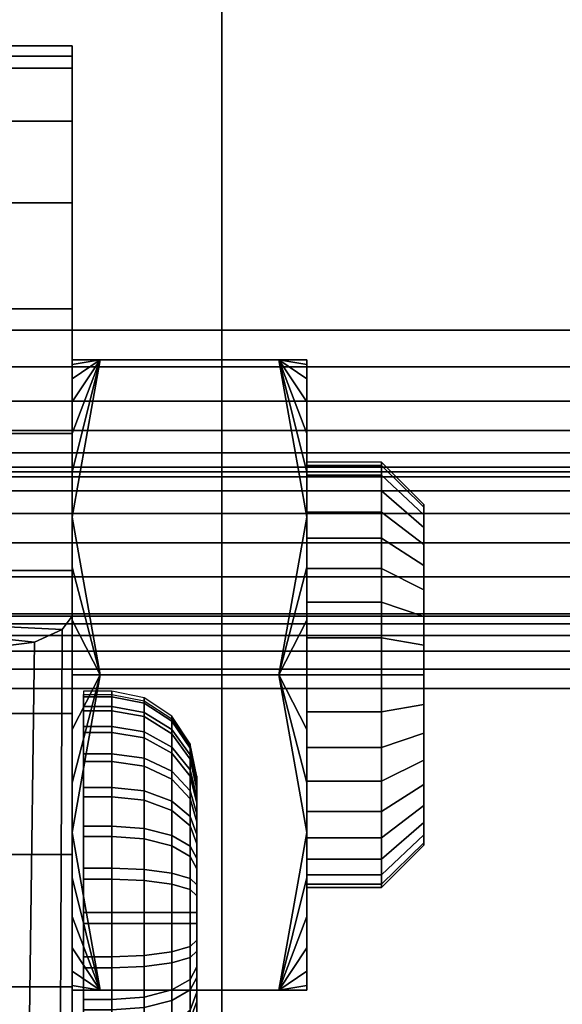
# Model space of a CAD drawing. Units: inches. Extents: x -0.2 to 49, y -29.4 to 0.
# Drawn here: x 2.1 to 2.6, y -27 to -26.1 of the extents above; entities that cross this region are included whole.
import ezdxf

# ---------------------------------------------------------------- set-up
doc = ezdxf.new("R2010")
doc.units = ezdxf.units.IN
doc.header["$MEASUREMENT"] = 0
for name, color, linetype in [('A-FURN-3-STORAGE-LOWER-CASTER-HARDWARE', 253, 'Continuous'), ('A-FURN-3-STORAGE-LOWER-HARDWARE-RAIL', 253, 'Continuous'), ('A-FURN-3-STORAGE-LOWER-METAL-BOTTOM', 253, 'Continuous'), ('A-FURN-3-STORAGE-LOWER-WOOD-DRAWER-BOXOUTLINE', 251, 'Continuous'), ('A-FURN-3-STORAGE-LOWER-WOOD-TOP-SURFACE-HORIZONTAL', 255, 'Continuous')]:
    doc.layers.add(name, color=color, linetype=linetype)

msp = doc.modelspace()

# ---------------------------------------------------------------- linework, layer by layer
at = {"layer": 'A-FURN-3-STORAGE-LOWER-CASTER-HARDWARE'}
for points, invisible_edges in [([(2.136, -26.17677, 2.77037), (2.136, -26.12984, 2.88747), (2.136, -26.11032, 3.01211), (2.136, -26.11919, 3.13795)], 8), ([(2.136, -27.25733, 2.91709), (2.136, -26.11919, 3.13795), (2.136, -26.6132, 5.8034), (2.136, -27.25733, 5.8034)], 1), ([(2.136, -26.11919, 3.13795), (2.136, -27.25733, 2.91709), (2.136, -27.12696, 2.71246), (2.136, -27.04296, 2.61834)], 9), ([(2.136, -26.11919, 3.13795), (2.136, -27.04296, 2.61834), (2.136, -26.94002, 2.5454), (2.136, -26.82337, 2.49737)], 9), ([(2.136, -26.11919, 3.13795), (2.136, -26.82337, 2.49737), (2.136, -26.69892, 2.47666), (2.136, -26.573, 2.48433)], 9), ([(2.136, -26.573, 2.48433), (2.136, -26.45199, 2.52), (2.136, -26.34204, 2.58185), (2.136, -26.11919, 3.13795)], 12), ([(2.136, -26.11919, 3.13795), (2.136, -26.34204, 2.58185), (2.136, -26.24872, 2.66674), (2.136, -26.17677, 2.77037)], 9), ([(2.31817, -26.387, 2.8754), (2.343, -26.526, 2.79514), (2.136, -26.526, 2.79514), (2.16083, -26.387, 2.8754)], 2), ([(2.136, -26.387, 3.0359), (2.343, -26.387, 3.0359), (2.31817, -26.387, 2.8754), (2.16083, -26.387, 2.8754)], 1), ([(2.31817, -26.387, 3.1964), (2.343, -26.387, 3.0359), (2.136, -26.387, 3.0359), (2.16083, -26.387, 3.1964)], 2), ([(2.136, -26.526, 3.27666), (2.343, -26.526, 3.27666), (2.31817, -26.387, 3.1964), (2.16083, -26.387, 3.1964)], 1), ([(2.446, -26.51703, 3.00981), (2.446, -26.51475, 3.0359), (2.446, -26.51475, 3.0359), (2.446, -26.51703, 3.06199)], 8), ([(2.446, -26.52381, 2.98451), (2.446, -26.51703, 3.00981), (2.446, -26.51703, 3.06199), (2.446, -26.52381, 3.08729)], 10), ([(2.343, -26.526, 2.79514), (2.31817, -26.665, 2.71489), (2.16083, -26.665, 2.71489), (2.136, -26.526, 2.79514)], 8), ([(2.16083, -26.665, 3.35691), (2.31817, -26.665, 3.35691), (2.343, -26.526, 3.27666), (2.136, -26.526, 3.27666)], 4), ([(2.446, -26.53488, 2.96078), (2.446, -26.52381, 2.98451), (2.446, -26.52381, 3.08729), (2.446, -26.53488, 3.11103)], 10), ([(2.446, -26.5499, 2.93932), (2.446, -26.53488, 2.96078), (2.446, -26.53488, 3.11103), (2.446, -26.5499, 3.13248)], 10), ([(2.446, -26.56842, 2.9208), (2.446, -26.5499, 2.93932), (2.446, -26.5499, 3.13248), (2.446, -26.56842, 3.151)], 10), ([(2.446, -26.58987, 2.90578), (2.446, -26.56842, 2.9208), (2.446, -26.56842, 3.151), (2.446, -26.58987, 3.16602)], 10), ([(2.446, -26.61361, 2.89471), (2.446, -26.58987, 2.90578), (2.446, -26.58987, 3.16602), (2.446, -26.61361, 3.17709)], 10), ([(2.446, -26.63891, 2.88793), (2.446, -26.61361, 2.89471), (2.446, -26.61361, 3.17709), (2.446, -26.63891, 3.18387)], 10), ([(2.446, -26.665, 2.88565), (2.446, -26.63891, 2.88793), (2.446, -26.63891, 3.18387), (2.446, -26.665, 3.18615)], 10), ([(2.16083, -26.665, 3.35691), (2.136, -26.804, 3.27666), (2.343, -26.804, 3.27666), (2.31817, -26.665, 3.35691)], 2), ([(2.343, -26.804, 2.79514), (2.136, -26.804, 2.79514), (2.16083, -26.665, 2.71489), (2.31817, -26.665, 2.71489)], 1), ([(2.446, -26.69109, 2.88793), (2.446, -26.665, 2.88565), (2.446, -26.665, 3.18615), (2.446, -26.69109, 3.18387)], 10), ([(2.446, -26.71639, 2.89471), (2.446, -26.69109, 2.88793), (2.446, -26.69109, 3.18387), (2.446, -26.71639, 3.17709)], 10), ([(2.446, -26.74013, 2.90578), (2.446, -26.71639, 2.89471), (2.446, -26.71639, 3.17709), (2.446, -26.74013, 3.16602)], 10), ([(2.446, -26.76158, 2.9208), (2.446, -26.74013, 2.90578), (2.446, -26.74013, 3.16602), (2.446, -26.76158, 3.151)], 10), ([(2.246, -26.75441, 5.75837), (2.246, -26.75772, 5.78266), (2.246, -26.75578, 5.7339), (2.246, -26.75435, 5.75837)], 2), ([(2.246, -26.75772, 5.78266), (2.246, -26.76577, 5.80582), (2.246, -26.76196, 5.71017), (2.246, -26.75578, 5.7339)], 10), ([(2.246, -26.76577, 5.80582), (2.246, -26.77817, 5.82696), (2.246, -26.77265, 5.68811), (2.246, -26.76196, 5.71017)], 10), ([(2.446, -26.7801, 2.93932), (2.446, -26.76158, 2.9208), (2.446, -26.76158, 3.151), (2.446, -26.7801, 3.13248)], 10), ([(2.246, -26.77817, 5.82696), (2.246, -26.79447, 5.84528), (2.246, -26.78744, 5.66856), (2.246, -26.77265, 5.68811)], 10), ([(2.446, -26.79512, 2.96078), (2.446, -26.7801, 2.93932), (2.446, -26.7801, 3.13248), (2.446, -26.79512, 3.11103)], 10), ([(2.246, -26.79447, 5.84528), (2.246, -26.81402, 5.86007), (2.246, -26.80576, 5.65226), (2.246, -26.78744, 5.66856)], 10), ([(2.446, -26.80619, 2.98451), (2.446, -26.79512, 2.96078), (2.446, -26.79512, 3.11103), (2.446, -26.80619, 3.08729)], 10), ([(2.343, -26.804, 3.27666), (2.136, -26.804, 3.27666), (2.16083, -26.943, 3.1964), (2.31817, -26.943, 3.1964)], 1), ([(2.31817, -26.943, 2.8754), (2.16083, -26.943, 2.8754), (2.136, -26.804, 2.79514), (2.343, -26.804, 2.79514)], 4), ([(2.246, -26.81402, 5.86007), (2.246, -26.83609, 5.87075), (2.246, -26.8269, 5.63986), (2.246, -26.80576, 5.65226)], 10), ([(2.446, -26.81297, 3.00981), (2.446, -26.80619, 2.98451), (2.446, -26.80619, 3.08729), (2.446, -26.81297, 3.06199)], 10), ([(2.446, -26.81525, 3.0359), (2.446, -26.81297, 3.00981), (2.446, -26.81297, 3.06199), (2.446, -26.81525, 3.0359)], 2), ([(2.246, -26.83609, 5.87075), (2.246, -26.85981, 5.87693), (2.246, -26.85006, 5.63181), (2.246, -26.8269, 5.63986)], 10), ([(2.246, -26.85981, 5.87693), (2.246, -26.88428, 5.87836), (2.246, -26.87434, 5.62844), (2.246, -26.85006, 5.63181)], 10), ([(2.246, -26.88428, 5.87836), (2.246, -26.90857, 5.87499), (2.246, -26.89882, 5.62987), (2.246, -26.87434, 5.62844)], 10), ([(2.246, -26.90857, 5.87499), (2.246, -26.93173, 5.86695), (2.246, -26.92254, 5.63605), (2.246, -26.89882, 5.62987)], 10), ([(2.246, -26.93173, 5.86695), (2.246, -26.95287, 5.85454), (2.246, -26.94461, 5.64674), (2.246, -26.92254, 5.63605)], 10), ([(2.31817, -26.943, 3.1964), (2.16083, -26.943, 3.1964), (2.136, -26.943, 3.0359), (2.343, -26.943, 3.0359)], 4), ([(2.343, -26.943, 3.0359), (2.136, -26.943, 3.0359), (2.16083, -26.943, 2.8754), (2.31817, -26.943, 2.8754)], 1), ([(2.246, -26.95287, 5.85454), (2.246, -26.97119, 5.83825), (2.246, -26.96416, 5.66153), (2.246, -26.94461, 5.64674)], 10)]:
    msp.add_3dface(points, dxfattribs=dict(at, invisible_edges=invisible_edges))
msp.add_3dface([(2.036, -26.6132, 5.8034), (2.136, -26.6132, 5.8034), (2.136, -26.11919, 3.13795), (2.036, -26.11919, 3.13795)], dxfattribs=at)
at = {"layer": 'A-FURN-3-STORAGE-LOWER-HARDWARE-RAIL'}
for points in [[(1.767, -26.611, 33.9164), (1.767, -25.611, 33.9164), (47.205, -25.611, 33.9164), (47.205, -26.611, 33.9164)], [(47.205, -26.611, 32.9164), (47.205, -26.611, 33.9164), (1.767, -26.611, 33.9164), (1.767, -26.611, 32.9164)]]:
    msp.add_3dface(points, dxfattribs=at)
at = {"layer": 'A-FURN-3-STORAGE-LOWER-WOOD-DRAWER-BOXOUTLINE'}
for points in [[(2.268, -27.595, 32.4584), (46.704, -27.595, 32.4584), (46.704, -3.3999, 32.4584), (2.268, -3.3999, 32.4584)], [(2.268, -3.3999, 29.55773), (46.704, -3.3999, 29.55773), (46.704, -27.595, 29.55773), (2.268, -27.595, 29.55773)], [(2.268, -3.3999, 32.4584), (2.268, -3.3999, 29.55773), (2.268, -27.595, 29.55773), (2.268, -27.595, 32.4584)], [(2.268, -27.595, 27.1054), (46.704, -27.595, 27.1054), (46.704, -3.3999, 27.1054), (2.268, -3.3999, 27.1054)], [(2.268, -3.3999, 24.20473), (46.704, -3.3999, 24.20473), (46.704, -27.595, 24.20473), (2.268, -27.595, 24.20473)], [(2.268, -3.3999, 27.1054), (2.268, -3.3999, 24.20473), (2.268, -27.595, 24.20473), (2.268, -27.595, 27.1054)], [(2.268, -27.595, 21.7524), (46.704, -27.595, 21.7524), (46.704, -3.3999, 21.7524), (2.268, -3.3999, 21.7524)], [(2.268, -3.3999, 18.85173), (46.704, -3.3999, 18.85173), (46.704, -27.595, 18.85173), (2.268, -27.595, 18.85173)], [(2.268, -3.3999, 21.7524), (2.268, -3.3999, 18.85173), (2.268, -27.595, 18.85173), (2.268, -27.595, 21.7524)], [(2.268, -27.595, 16.3994), (46.704, -27.595, 16.3994), (46.704, -3.3999, 16.3994), (2.268, -3.3999, 16.3994)], [(2.268, -3.3999, 13.49873), (46.704, -3.3999, 13.49873), (46.704, -27.595, 13.49873), (2.268, -27.595, 13.49873)], [(2.268, -3.3999, 16.3994), (2.268, -3.3999, 13.49873), (2.268, -27.595, 13.49873), (2.268, -27.595, 16.3994)], [(2.268, -27.595, 11.0464), (46.704, -27.595, 11.0464), (46.704, -3.3999, 11.0464), (2.268, -3.3999, 11.0464)], [(2.268, -3.3999, 8.14573), (46.704, -3.3999, 8.14573), (46.704, -27.595, 8.14573), (2.268, -27.595, 8.14573)], [(2.268, -3.3999, 11.0464), (2.268, -3.3999, 8.14573), (2.268, -27.595, 8.14573), (2.268, -27.595, 11.0464)]]:
    msp.add_3dface(points, dxfattribs=at)
at = {"layer": 'A-FURN-3-STORAGE-LOWER-WOOD-TOP-SURFACE-HORIZONTAL'}
for points in [[(0.5485, -28.611, 34.6664), (48.4235, -28.611, 34.6664), (48.4235, -0.611, 34.6664), (0.5485, -0.611, 34.6664)], [(48.4235, -0.611, 33.9164), (48.4235, -28.611, 33.9164), (0.5485, -28.611, 33.9164), (0.5485, -0.611, 33.9164)]]:
    msp.add_3dface(points, dxfattribs=at)

# ---------------------------------------------------------------- meshes
at = {"layer": 'A-FURN-3-STORAGE-LOWER-CASTER-HARDWARE'}
mesh = msp.add_polymesh((2, 13), dxfattribs=at)
for k, corner in enumerate([(2.036, -27.12696, 2.71246), (2.036, -27.04296, 2.61834), (2.036, -26.94002, 2.5454), (2.036, -26.82337, 2.49737), (2.036, -26.69892, 2.47666), (2.036, -26.573, 2.48433), (2.036, -26.45199, 2.52), (2.036, -26.34204, 2.58185), (2.036, -26.24872, 2.66674), (2.036, -26.17677, 2.77037), (2.036, -26.12984, 2.88747), (2.036, -26.11032, 3.01211), (2.036, -26.11919, 3.13795), (2.136, -27.12696, 2.71246), (2.136, -27.04296, 2.61834), (2.136, -26.94002, 2.5454), (2.136, -26.82337, 2.49737), (2.136, -26.69892, 2.47666), (2.136, -26.573, 2.48433), (2.136, -26.45199, 2.52), (2.136, -26.34204, 2.58185), (2.136, -26.24872, 2.66674), (2.136, -26.17677, 2.77037), (2.136, -26.12984, 2.88747), (2.136, -26.11032, 3.01211), (2.136, -26.11919, 3.13795)]):
    mesh.set_mesh_vertex(divmod(k, 13), corner)
mesh = msp.add_polymesh((2, 7), dxfattribs=at)
for k, corner in enumerate([(2.16083, -26.387, 3.1964), (2.16083, -26.387, 3.1964), (2.16083, -26.387, 3.1964), (2.16083, -26.387, 3.1964), (2.16083, -26.387, 3.1964), (2.16083, -26.387, 3.1964), (2.16083, -26.387, 3.1964), (2.136, -26.526, 3.27666), (2.136, -26.48631, 3.24886), (2.136, -26.45204, 3.21459), (2.136, -26.42424, 3.1749), (2.136, -26.40377, 3.13098), (2.136, -26.39122, 3.08417), (2.136, -26.387, 3.0359)]):
    mesh.set_mesh_vertex(divmod(k, 7), corner)
mesh = msp.add_polymesh((2, 7), dxfattribs=at)
for k, corner in enumerate([(2.16083, -26.387, 2.8754), (2.16083, -26.387, 2.8754), (2.16083, -26.387, 2.8754), (2.16083, -26.387, 2.8754), (2.16083, -26.387, 2.8754), (2.16083, -26.387, 2.8754), (2.16083, -26.387, 2.8754), (2.136, -26.387, 3.0359), (2.136, -26.39122, 2.98763), (2.136, -26.40377, 2.94082), (2.136, -26.42424, 2.8969), (2.136, -26.45204, 2.85721), (2.136, -26.48631, 2.82294), (2.136, -26.526, 2.79514)]):
    mesh.set_mesh_vertex(divmod(k, 7), corner)
mesh = msp.add_polymesh((2, 7), dxfattribs=at)
for k, corner in enumerate([(2.31817, -26.387, 3.1964), (2.31817, -26.387, 3.1964), (2.31817, -26.387, 3.1964), (2.31817, -26.387, 3.1964), (2.31817, -26.387, 3.1964), (2.31817, -26.387, 3.1964), (2.31817, -26.387, 3.1964), (2.343, -26.387, 3.0359), (2.343, -26.39122, 3.08417), (2.343, -26.40377, 3.13098), (2.343, -26.42424, 3.1749), (2.343, -26.45204, 3.21459), (2.343, -26.48631, 3.24886), (2.343, -26.526, 3.27666)]):
    mesh.set_mesh_vertex(divmod(k, 7), corner)
mesh = msp.add_polymesh((2, 7), dxfattribs=at)
for k, corner in enumerate([(2.31817, -26.387, 2.8754), (2.31817, -26.387, 2.8754), (2.31817, -26.387, 2.8754), (2.31817, -26.387, 2.8754), (2.31817, -26.387, 2.8754), (2.31817, -26.387, 2.8754), (2.31817, -26.387, 2.8754), (2.343, -26.526, 2.79514), (2.343, -26.48631, 2.82294), (2.343, -26.45204, 2.85721), (2.343, -26.42424, 2.8969), (2.343, -26.40377, 2.94082), (2.343, -26.39122, 2.98763), (2.343, -26.387, 3.0359)]):
    mesh.set_mesh_vertex(divmod(k, 7), corner)
mesh = msp.add_polymesh((2, 36), dxfattribs=dict(at, n_close=True))
for k, corner in enumerate([(2.343, -26.387, 3.0359), (2.343, -26.39122, 3.08417), (2.343, -26.40377, 3.13098), (2.343, -26.42424, 3.1749), (2.343, -26.45204, 3.21459), (2.343, -26.48631, 3.24886), (2.343, -26.526, 3.27666), (2.343, -26.56992, 3.29713), (2.343, -26.61673, 3.30968), (2.343, -26.665, 3.3139), (2.343, -26.71327, 3.30968), (2.343, -26.76008, 3.29713), (2.343, -26.804, 3.27666), (2.343, -26.84369, 3.24886), (2.343, -26.87796, 3.21459), (2.343, -26.90576, 3.1749), (2.343, -26.92623, 3.13098), (2.343, -26.93878, 3.08417), (2.343, -26.943, 3.0359), (2.343, -26.93878, 2.98763), (2.343, -26.92623, 2.94082), (2.343, -26.90576, 2.8969), (2.343, -26.87796, 2.85721), (2.343, -26.84369, 2.82294), (2.343, -26.804, 2.79514), (2.343, -26.76008, 2.77467), (2.343, -26.71327, 2.76212), (2.343, -26.665, 2.7579), (2.343, -26.61673, 2.76212), (2.343, -26.56992, 2.77467), (2.343, -26.526, 2.79514), (2.343, -26.48631, 2.82294), (2.343, -26.45204, 2.85721), (2.343, -26.42424, 2.8969), (2.343, -26.40377, 2.94082), (2.343, -26.39122, 2.98763), (2.343, -26.4775, 3.0359), (2.343, -26.48035, 3.06846), (2.343, -26.48881, 3.10003), (2.343, -26.50262, 3.12965), (2.343, -26.52137, 3.15642), (2.343, -26.54448, 3.17953), (2.343, -26.57125, 3.19828), (2.343, -26.60087, 3.21209), (2.343, -26.63244, 3.22055), (2.343, -26.665, 3.2234), (2.343, -26.69756, 3.22055), (2.343, -26.72913, 3.21209), (2.343, -26.75875, 3.19828), (2.343, -26.78552, 3.17953), (2.343, -26.80863, 3.15642), (2.343, -26.82738, 3.12965), (2.343, -26.84119, 3.10003), (2.343, -26.84965, 3.06846), (2.343, -26.8525, 3.0359), (2.343, -26.84965, 3.00334), (2.343, -26.84119, 2.97177), (2.343, -26.82738, 2.94215), (2.343, -26.80863, 2.91538), (2.343, -26.78552, 2.89227), (2.343, -26.75875, 2.87352), (2.343, -26.72913, 2.85971), (2.343, -26.69756, 2.85125), (2.343, -26.665, 2.8484), (2.343, -26.63244, 2.85125), (2.343, -26.60087, 2.85971), (2.343, -26.57125, 2.87352), (2.343, -26.54448, 2.89227), (2.343, -26.52137, 2.91538), (2.343, -26.50262, 2.94215), (2.343, -26.48881, 2.97177), (2.343, -26.48035, 3.00334)]):
    mesh.set_mesh_vertex(divmod(k, 36), corner)
mesh = msp.add_polymesh((2, 36), dxfattribs=dict(at, n_close=True))
for k, corner in enumerate([(2.343, -26.4775, 3.0359), (2.343, -26.48035, 3.06846), (2.343, -26.48881, 3.10003), (2.343, -26.50262, 3.12965), (2.343, -26.52137, 3.15642), (2.343, -26.54448, 3.17953), (2.343, -26.57125, 3.19828), (2.343, -26.60087, 3.21209), (2.343, -26.63244, 3.22055), (2.343, -26.665, 3.2234), (2.343, -26.69756, 3.22055), (2.343, -26.72913, 3.21209), (2.343, -26.75875, 3.19828), (2.343, -26.78552, 3.17953), (2.343, -26.80863, 3.15642), (2.343, -26.82738, 3.12965), (2.343, -26.84119, 3.10003), (2.343, -26.84965, 3.06846), (2.343, -26.8525, 3.0359), (2.343, -26.84965, 3.00334), (2.343, -26.84119, 2.97177), (2.343, -26.82738, 2.94215), (2.343, -26.80863, 2.91538), (2.343, -26.78552, 2.89227), (2.343, -26.75875, 2.87352), (2.343, -26.72913, 2.85971), (2.343, -26.69756, 2.85125), (2.343, -26.665, 2.8484), (2.343, -26.63244, 2.85125), (2.343, -26.60087, 2.85971), (2.343, -26.57125, 2.87352), (2.343, -26.54448, 2.89227), (2.343, -26.52137, 2.91538), (2.343, -26.50262, 2.94215), (2.343, -26.48881, 2.97177), (2.343, -26.48035, 3.00334), (2.40875, -26.4775, 3.0359), (2.40875, -26.48035, 3.06846), (2.40875, -26.48881, 3.10003), (2.40875, -26.50262, 3.12965), (2.40875, -26.52137, 3.15642), (2.40875, -26.54448, 3.17953), (2.40875, -26.57125, 3.19828), (2.40875, -26.60087, 3.21209), (2.40875, -26.63244, 3.22055), (2.40875, -26.665, 3.2234), (2.40875, -26.69756, 3.22055), (2.40875, -26.72913, 3.21209), (2.40875, -26.75875, 3.19828), (2.40875, -26.78552, 3.17953), (2.40875, -26.80863, 3.15642), (2.40875, -26.82738, 3.12965), (2.40875, -26.84119, 3.10003), (2.40875, -26.84965, 3.06846), (2.40875, -26.8525, 3.0359), (2.40875, -26.84965, 3.00334), (2.40875, -26.84119, 2.97177), (2.40875, -26.82738, 2.94215), (2.40875, -26.80863, 2.91538), (2.40875, -26.78552, 2.89227), (2.40875, -26.75875, 2.87352), (2.40875, -26.72913, 2.85971), (2.40875, -26.69756, 2.85125), (2.40875, -26.665, 2.8484), (2.40875, -26.63244, 2.85125), (2.40875, -26.60087, 2.85971), (2.40875, -26.57125, 2.87352), (2.40875, -26.54448, 2.89227), (2.40875, -26.52137, 2.91538), (2.40875, -26.50262, 2.94215), (2.40875, -26.48881, 2.97177), (2.40875, -26.48035, 3.00334)]):
    mesh.set_mesh_vertex(divmod(k, 36), corner)
mesh = msp.add_polymesh((2, 36), dxfattribs=dict(at, n_close=True))
for k, corner in enumerate([(2.40875, -26.4775, 3.0359), (2.40875, -26.48035, 3.06846), (2.40875, -26.48881, 3.10003), (2.40875, -26.50262, 3.12965), (2.40875, -26.52137, 3.15642), (2.40875, -26.54448, 3.17953), (2.40875, -26.57125, 3.19828), (2.40875, -26.60087, 3.21209), (2.40875, -26.63244, 3.22055), (2.40875, -26.665, 3.2234), (2.40875, -26.69756, 3.22055), (2.40875, -26.72913, 3.21209), (2.40875, -26.75875, 3.19828), (2.40875, -26.78552, 3.17953), (2.40875, -26.80863, 3.15642), (2.40875, -26.82738, 3.12965), (2.40875, -26.84119, 3.10003), (2.40875, -26.84965, 3.06846), (2.40875, -26.8525, 3.0359), (2.40875, -26.84965, 3.00334), (2.40875, -26.84119, 2.97177), (2.40875, -26.82738, 2.94215), (2.40875, -26.80863, 2.91538), (2.40875, -26.78552, 2.89227), (2.40875, -26.75875, 2.87352), (2.40875, -26.72913, 2.85971), (2.40875, -26.69756, 2.85125), (2.40875, -26.665, 2.8484), (2.40875, -26.63244, 2.85125), (2.40875, -26.60087, 2.85971), (2.40875, -26.57125, 2.87352), (2.40875, -26.54448, 2.89227), (2.40875, -26.52137, 2.91538), (2.40875, -26.50262, 2.94215), (2.40875, -26.48881, 2.97177), (2.40875, -26.48035, 3.00334), (2.446, -26.51475, 3.0359), (2.446, -26.51703, 3.06199), (2.446, -26.52381, 3.08729), (2.446, -26.53488, 3.11103), (2.446, -26.5499, 3.13248), (2.446, -26.56842, 3.151), (2.446, -26.58987, 3.16602), (2.446, -26.61361, 3.17709), (2.446, -26.63891, 3.18387), (2.446, -26.665, 3.18615), (2.446, -26.69109, 3.18387), (2.446, -26.71639, 3.17709), (2.446, -26.74013, 3.16602), (2.446, -26.76158, 3.151), (2.446, -26.7801, 3.13248), (2.446, -26.79512, 3.11103), (2.446, -26.80619, 3.08729), (2.446, -26.81297, 3.06199), (2.446, -26.81525, 3.0359), (2.446, -26.81297, 3.00981), (2.446, -26.80619, 2.98451), (2.446, -26.79512, 2.96078), (2.446, -26.7801, 2.93932), (2.446, -26.76158, 2.9208), (2.446, -26.74013, 2.90578), (2.446, -26.71639, 2.89471), (2.446, -26.69109, 2.88793), (2.446, -26.665, 2.88565), (2.446, -26.63891, 2.88793), (2.446, -26.61361, 2.89471), (2.446, -26.58987, 2.90578), (2.446, -26.56842, 2.9208), (2.446, -26.5499, 2.93932), (2.446, -26.53488, 2.96078), (2.446, -26.52381, 2.98451), (2.446, -26.51703, 3.00981)]):
    mesh.set_mesh_vertex(divmod(k, 36), corner)
mesh = msp.add_polymesh((2, 7), dxfattribs=at)
for k, corner in enumerate([(2.16083, -26.665, 3.35691), (2.16083, -26.665, 3.35691), (2.16083, -26.665, 3.35691), (2.16083, -26.665, 3.35691), (2.16083, -26.665, 3.35691), (2.16083, -26.665, 3.35691), (2.16083, -26.665, 3.35691), (2.136, -26.804, 3.27666), (2.136, -26.76008, 3.29713), (2.136, -26.71327, 3.30968), (2.136, -26.665, 3.3139), (2.136, -26.61673, 3.30968), (2.136, -26.56992, 3.29713), (2.136, -26.526, 3.27666)]):
    mesh.set_mesh_vertex(divmod(k, 7), corner)
mesh = msp.add_polymesh((2, 7), dxfattribs=at)
for k, corner in enumerate([(2.16083, -26.665, 2.71489), (2.16083, -26.665, 2.71489), (2.16083, -26.665, 2.71489), (2.16083, -26.665, 2.71489), (2.16083, -26.665, 2.71489), (2.16083, -26.665, 2.71489), (2.16083, -26.665, 2.71489), (2.136, -26.526, 2.79514), (2.136, -26.56992, 2.77467), (2.136, -26.61673, 2.76212), (2.136, -26.665, 2.7579), (2.136, -26.71327, 2.76212), (2.136, -26.76008, 2.77467), (2.136, -26.804, 2.79514)]):
    mesh.set_mesh_vertex(divmod(k, 7), corner)
mesh = msp.add_polymesh((2, 7), dxfattribs=at)
for k, corner in enumerate([(2.31817, -26.665, 3.35691), (2.31817, -26.665, 3.35691), (2.31817, -26.665, 3.35691), (2.31817, -26.665, 3.35691), (2.31817, -26.665, 3.35691), (2.31817, -26.665, 3.35691), (2.31817, -26.665, 3.35691), (2.343, -26.526, 3.27666), (2.343, -26.56992, 3.29713), (2.343, -26.61673, 3.30968), (2.343, -26.665, 3.3139), (2.343, -26.71327, 3.30968), (2.343, -26.76008, 3.29713), (2.343, -26.804, 3.27666)]):
    mesh.set_mesh_vertex(divmod(k, 7), corner)
mesh = msp.add_polymesh((2, 7), dxfattribs=at)
for k, corner in enumerate([(2.31817, -26.665, 2.71489), (2.31817, -26.665, 2.71489), (2.31817, -26.665, 2.71489), (2.31817, -26.665, 2.71489), (2.31817, -26.665, 2.71489), (2.31817, -26.665, 2.71489), (2.31817, -26.665, 2.71489), (2.343, -26.804, 2.79514), (2.343, -26.76008, 2.77467), (2.343, -26.71327, 2.76212), (2.343, -26.665, 2.7579), (2.343, -26.61673, 2.76212), (2.343, -26.56992, 2.77467), (2.343, -26.526, 2.79514)]):
    mesh.set_mesh_vertex(divmod(k, 7), corner)
mesh = msp.add_polymesh((2, 7), dxfattribs=at)
for k, corner in enumerate([(1.886, -27.02763, 6.0534), (1.94782, -27.07266, 6.04558), (2.00446, -27.11974, 6.02354), (2.05423, -27.16659, 5.98831), (2.09537, -27.20985, 5.93994), (2.12472, -27.2436, 5.87765), (2.136, -27.25733, 5.8034), (1.886, -26.641, 6.0534), (1.95095, -26.641, 6.04417), (2.01135, -26.641, 6.01887), (2.06343, -26.641, 5.97909), (2.10296, -26.63615, 5.92721), (2.12732, -26.62505, 5.86734), (2.136, -26.6132, 5.8034)]):
    mesh.set_mesh_vertex(divmod(k, 7), corner)
mesh = msp.add_polymesh((2, 7), dxfattribs=at)
for k, corner in enumerate([(1.886, -26.641, 6.0534), (1.95095, -26.641, 6.04417), (2.01135, -26.641, 6.01887), (2.06343, -26.641, 5.97909), (2.10296, -26.63615, 5.92721), (2.12732, -26.62505, 5.86734), (2.136, -26.6132, 5.8034), (1.886, -26.641, 5.9534), (1.92513, -26.64004, 5.94821), (1.96148, -26.63722, 5.93303), (1.99251, -26.63277, 5.90902), (2.01618, -26.62701, 5.87793), (2.03097, -26.62034, 5.84192), (2.036, -26.6132, 5.8034)]):
    mesh.set_mesh_vertex(divmod(k, 7), corner)
mesh = msp.add_polymesh((32, 6), dxfattribs=dict(at, m_close=True))
for k, corner in enumerate([(2.246, -26.75441, 5.75837), (2.24028, -26.72572, 5.75837), (2.22402, -26.70139, 5.75837), (2.1997, -26.68514, 5.75837), (2.171, -26.67944, 5.75837), (2.146, -26.67944, 5.75837), (2.246, -26.75778, 5.78265), (2.24028, -26.72964, 5.78825), (2.22402, -26.70578, 5.793), (2.1997, -26.68984, 5.79617), (2.171, -26.68425, 5.79728), (2.146, -26.68425, 5.79728), (2.246, -26.76583, 5.80581), (2.24028, -26.73932, 5.81679), (2.22402, -26.71684, 5.8261), (2.1997, -26.70183, 5.83232), (2.171, -26.69656, 5.83451), (2.146, -26.69656, 5.83451), (2.246, -26.77823, 5.82696), (2.24028, -26.75438, 5.8429), (2.22402, -26.73415, 5.85641), (2.1997, -26.72064, 5.86544), (2.171, -26.71589, 5.86861), (2.146, -26.71589, 5.86861), (2.246, -26.79453, 5.84528), (2.24028, -26.77424, 5.86557), (2.22402, -26.75704, 5.88277), (2.1997, -26.74555, 5.89426), (2.171, -26.74151, 5.89829), (2.146, -26.74151, 5.89829), (2.246, -26.81408, 5.86006), (2.24028, -26.79814, 5.88392), (2.22402, -26.78463, 5.90415), (2.1997, -26.7756, 5.91766), (2.171, -26.77243, 5.9224), (2.146, -26.77243, 5.9224), (2.246, -26.83615, 5.87075), (2.24028, -26.82516, 5.89726), (2.22402, -26.81586, 5.91973), (2.1997, -26.80964, 5.93475), (2.171, -26.80745, 5.94002), (2.146, -26.80745, 5.94002), (2.246, -26.85987, 5.87693), (2.24028, -26.85427, 5.90507), (2.22402, -26.84953, 5.92893), (2.1997, -26.84636, 5.94487), (2.171, -26.84524, 5.95047), (2.146, -26.84524, 5.95047), (2.246, -26.88434, 5.87836), (2.24028, -26.88434, 5.90706), (2.22402, -26.88434, 5.93138), (2.1997, -26.88434, 5.94763), (2.171, -26.88434, 5.95334), (2.146, -26.88434, 5.95334), (2.246, -26.90863, 5.87499), (2.24028, -26.91423, 5.90313), (2.22402, -26.91897, 5.92699), (2.1997, -26.92214, 5.94293), (2.171, -26.92326, 5.94853), (2.146, -26.92326, 5.94853), (2.246, -26.93179, 5.86695), (2.24028, -26.94277, 5.89346), (2.22402, -26.95208, 5.91593), (2.1997, -26.9583, 5.93094), (2.171, -26.96048, 5.93622), (2.146, -26.96048, 5.93622), (2.246, -26.95293, 5.85454), (2.24028, -26.96887, 5.8784), (2.22402, -26.98239, 5.89862), (2.1997, -26.99142, 5.91214), (2.171, -26.99459, 5.91688), (2.146, -26.99459, 5.91688), (2.246, -26.97125, 5.83825), (2.24028, -26.99154, 5.85854), (2.22402, -27.00874, 5.87574), (2.1997, -27.02023, 5.88723), (2.171, -27.02427, 5.89126), (2.146, -27.02427, 5.89126), (2.246, -26.98604, 5.81869), (2.24028, -27.0099, 5.83463), (2.22402, -27.03012, 5.84815), (2.1997, -27.04363, 5.85718), (2.171, -27.04838, 5.86035), (2.146, -27.04838, 5.86035), (2.246, -26.99673, 5.79663), (2.24028, -27.02324, 5.80761), (2.22402, -27.04571, 5.81692), (2.1997, -27.06072, 5.82314), (2.171, -27.06599, 5.82532), (2.146, -27.06599, 5.82532), (2.246, -27.0029, 5.7729), (2.24028, -27.03105, 5.7785), (2.22402, -27.0549, 5.78325), (2.1997, -27.07084, 5.78642), (2.171, -27.07644, 5.78753), (2.146, -27.07644, 5.78753), (2.246, -27.00434, 5.74843), (2.24028, -27.03303, 5.74843), (2.22402, -27.05735, 5.74843), (2.1997, -27.07361, 5.74843), (2.171, -27.07931, 5.74843), (2.146, -27.07931, 5.74843), (2.246, -27.00096, 5.72415), (2.24028, -27.02911, 5.71855), (2.22402, -27.05296, 5.7138), (2.1997, -27.0689, 5.71063), (2.171, -27.0745, 5.70952), (2.146, -27.0745, 5.70952), (2.246, -26.99292, 5.70099), (2.24028, -27.01943, 5.69001), (2.22402, -27.0419, 5.6807), (2.1997, -27.05692, 5.67448), (2.171, -27.06219, 5.67229), (2.146, -27.06219, 5.67229), (2.246, -26.98051, 5.67984), (2.24028, -27.00437, 5.6639), (2.22402, -27.0246, 5.65039), (2.1997, -27.03811, 5.64136), (2.171, -27.04285, 5.63819), (2.146, -27.04285, 5.63819), (2.246, -26.96422, 5.66152), (2.24028, -26.98451, 5.64123), (2.22402, -27.00171, 5.62403), (2.1997, -27.0132, 5.61254), (2.171, -27.01724, 5.60851), (2.146, -27.01724, 5.60851), (2.246, -26.94467, 5.64674), (2.24028, -26.96061, 5.62288), (2.22402, -26.97412, 5.60265), (2.1997, -26.98315, 5.58914), (2.171, -26.98632, 5.5844), (2.146, -26.98632, 5.5844), (2.246, -26.9226, 5.63605), (2.24028, -26.93358, 5.60954), (2.22402, -26.94289, 5.58707), (2.1997, -26.94911, 5.57205), (2.171, -26.95129, 5.56678), (2.146, -26.95129, 5.56678), (2.246, -26.89888, 5.62987), (2.24028, -26.90448, 5.60173), (2.22402, -26.90922, 5.57787), (2.1997, -26.91239, 5.56193), (2.171, -26.9135, 5.55633), (2.146, -26.9135, 5.55633), (2.246, -26.8744, 5.62844), (2.24028, -26.8744, 5.59974), (2.22402, -26.8744, 5.57542), (2.1997, -26.8744, 5.55917), (2.171, -26.8744, 5.55346), (2.146, -26.8744, 5.55346), (2.246, -26.85012, 5.63181), (2.24028, -26.84452, 5.60367), (2.22402, -26.83978, 5.57981), (2.1997, -26.83661, 5.56387), (2.171, -26.83549, 5.55827), (2.146, -26.83549, 5.55827), (2.246, -26.82696, 5.63985), (2.24028, -26.81598, 5.61334), (2.22402, -26.80667, 5.59087), (2.1997, -26.80045, 5.57586), (2.171, -26.79827, 5.57058), (2.146, -26.79827, 5.57058), (2.246, -26.80582, 5.65226), (2.24028, -26.78987, 5.6284), (2.22402, -26.77636, 5.60818), (2.1997, -26.76733, 5.59466), (2.171, -26.76416, 5.58992), (2.146, -26.76416, 5.58992), (2.246, -26.7875, 5.66855), (2.24028, -26.76721, 5.64826), (2.22402, -26.75001, 5.63106), (2.1997, -26.73852, 5.61957), (2.171, -26.73448, 5.61554), (2.146, -26.73448, 5.61554), (2.246, -26.77271, 5.68811), (2.24028, -26.74885, 5.67217), (2.22402, -26.72863, 5.65865), (2.1997, -26.71511, 5.64962), (2.171, -26.71037, 5.64645), (2.146, -26.71037, 5.64645), (2.246, -26.76202, 5.71017), (2.24028, -26.73551, 5.69919), (2.22402, -26.71304, 5.68988), (2.1997, -26.69803, 5.68366), (2.171, -26.69275, 5.68148), (2.146, -26.69275, 5.68148), (2.246, -26.75584, 5.7339), (2.24028, -26.7277, 5.7283), (2.22402, -26.70384, 5.72355), (2.1997, -26.6879, 5.72038), (2.171, -26.68231, 5.71927), (2.146, -26.68231, 5.71927)]):
    mesh.set_mesh_vertex(divmod(k, 6), corner)
mesh = msp.add_polymesh((9, 9), dxfattribs=at)
for k, corner in enumerate([(1.96444, -27.986, 6.47968), (2.01527, -27.986, 6.57767), (2.10335, -27.986, 6.64422), (2.21151, -27.986, 6.66635), (2.31864, -27.986, 6.63974), (2.40388, -27.986, 6.56958), (2.45059, -27.986, 6.46956), (2.472, -27.986, 6.3544), (2.472, -27.986, 6.2654), (1.95045, -27.84389, 6.47968), (2.0003, -27.83397, 6.57767), (2.08669, -27.81679, 6.64422), (2.19276, -27.79569, 6.66635), (2.29784, -27.77479, 6.63974), (2.38144, -27.75816, 6.56958), (2.42725, -27.74905, 6.46956), (2.44825, -27.74487, 6.3544), (2.44825, -27.74487, 6.2654), (1.90899, -27.70724, 6.47968), (1.95596, -27.68778, 6.57767), (2.03733, -27.65408, 6.64422), (2.13725, -27.61269, 6.66635), (2.23623, -27.57169, 6.63974), (2.31498, -27.53907, 6.56958), (2.35813, -27.5212, 6.46956), (2.37792, -27.513, 6.3544), (2.37792, -27.513, 6.2654), (1.84168, -27.5813, 6.47968), (1.88394, -27.55306, 6.57767), (1.95718, -27.50412, 6.64422), (2.0471, -27.44404, 6.66635), (2.13619, -27.38452, 6.63974), (2.20705, -27.33716, 6.56958), (2.24589, -27.31121, 6.46956), (2.2637, -27.29932, 6.3544), (2.2637, -27.29932, 6.2654), (1.75109, -27.47091, 6.47968), (1.78703, -27.43497, 6.57767), (1.84931, -27.37269, 6.64422), (1.92579, -27.29621, 6.66635), (2.00155, -27.22045, 6.63974), (2.06181, -27.16019, 6.56958), (2.09484, -27.12716, 6.46956), (2.10998, -27.11202, 6.3544), (2.10998, -27.11202, 6.2654), (1.6407, -27.38032, 6.47968), (1.66894, -27.33806, 6.57767), (1.71788, -27.26482, 6.64422), (1.77796, -27.1749, 6.66635), (1.83748, -27.08581, 6.63974), (1.88484, -27.01495, 6.56958), (1.91079, -26.97611, 6.46956), (1.92268, -26.9583, 6.3544), (1.92268, -26.9583, 6.2654), (1.51476, -27.31301, 6.47968), (1.53422, -27.26604, 6.57767), (1.56792, -27.18467, 6.64422), (1.60931, -27.08475, 6.66635), (1.65031, -26.98577, 6.63974), (1.68293, -26.90702, 6.56958), (1.7008, -26.86387, 6.46956), (1.709, -26.84408, 6.3544), (1.709, -26.84408, 6.2654), (1.37811, -27.27155, 6.47968), (1.38803, -27.2217, 6.57767), (1.40521, -27.13531, 6.64422), (1.42631, -27.02924, 6.66635), (1.44721, -26.92416, 6.63974), (1.46384, -26.84056, 6.56958), (1.47295, -26.79475, 6.46956), (1.47713, -26.77375, 6.3544), (1.47713, -26.77375, 6.2654), (1.236, -27.25756, 6.47968), (1.236, -27.20673, 6.57767), (1.236, -27.11865, 6.64422), (1.236, -27.01049, 6.66635), (1.236, -26.90336, 6.63974), (1.236, -26.81812, 6.56958), (1.236, -26.77141, 6.46956), (1.236, -26.75, 6.3544), (1.236, -26.75, 6.2654)]):
    mesh.set_mesh_vertex(divmod(k, 9), corner)
mesh = msp.add_polymesh((9, 9), dxfattribs=at)
for k, corner in enumerate([(2.472, -27.986, 6.2654), (2.43279, -27.986, 6.2654), (2.2743, -27.986, 6.43153), (2.0525, -27.986, 6.43181), (1.88818, -27.986, 6.22783), (1.86898, -27.986, 6.20733), (1.84695, -27.986, 6.18989), (1.82258, -27.986, 6.17591), (1.79641, -27.986, 6.16571), (2.44825, -27.74487, 6.2654), (2.4098, -27.75252, 6.2654), (2.25435, -27.78344, 6.43153), (2.03682, -27.82671, 6.43181), (1.87565, -27.85877, 6.22783), (1.85682, -27.86251, 6.20733), (1.83521, -27.86681, 6.18989), (1.81131, -27.87156, 6.17591), (1.78564, -27.87667, 6.16571), (2.37792, -27.513, 6.2654), (2.34169, -27.52801, 6.2654), (2.19526, -27.58866, 6.43153), (1.99035, -27.67354, 6.43181), (1.83854, -27.73642, 6.22783), (1.8208, -27.74377, 6.20733), (1.80045, -27.7522, 6.18989), (1.77793, -27.76152, 6.17591), (1.75375, -27.77154, 6.16571), (2.2637, -27.29932, 6.2654), (2.2311, -27.3211, 6.2654), (2.09931, -27.40915, 6.43153), (1.9149, -27.53237, 6.43181), (1.77827, -27.62367, 6.22783), (1.7623, -27.63433, 6.20733), (1.74399, -27.64657, 6.18989), (1.72373, -27.66011, 6.17591), (1.70196, -27.67465, 6.16571), (2.10998, -27.11202, 6.2654), (2.08226, -27.13974, 6.2654), (1.97019, -27.25181, 6.43153), (1.81336, -27.40864, 6.43181), (1.69716, -27.52484, 6.22783), (1.68359, -27.53841, 6.20733), (1.66801, -27.55399, 6.18989), (1.65078, -27.57122, 6.17591), (1.63227, -27.58973, 6.16571), (1.92268, -26.9583, 6.2654), (1.9009, -26.9909, 6.2654), (1.81285, -27.12269, 6.43153), (1.68963, -27.3071, 6.43181), (1.59833, -27.44373, 6.22783), (1.58767, -27.4597, 6.20733), (1.57543, -27.47801, 6.18989), (1.56189, -27.49827, 6.17591), (1.54735, -27.52004, 6.16571), (1.709, -26.84408, 6.2654), (1.69399, -26.88031, 6.2654), (1.63334, -27.02674, 6.43153), (1.54846, -27.23165, 6.43181), (1.48558, -27.38346, 6.22783), (1.47823, -27.4012, 6.20733), (1.4698, -27.42155, 6.18989), (1.46048, -27.44407, 6.17591), (1.45046, -27.46825, 6.16571), (1.47713, -26.77375, 6.2654), (1.46948, -26.8122, 6.2654), (1.43856, -26.96765, 6.43153), (1.39529, -27.18518, 6.43181), (1.36323, -27.34635, 6.22783), (1.35949, -27.36518, 6.20733), (1.35519, -27.38679, 6.18989), (1.35044, -27.41069, 6.17591), (1.34533, -27.43636, 6.16571), (1.236, -26.75, 6.2654), (1.236, -26.78921, 6.2654), (1.236, -26.9477, 6.43153), (1.236, -27.1695, 6.43181), (1.236, -27.33382, 6.22783), (1.236, -27.35302, 6.20733), (1.236, -27.37505, 6.18989), (1.236, -27.39942, 6.17591), (1.236, -27.42559, 6.16571)]):
    mesh.set_mesh_vertex(divmod(k, 9), corner)
mesh = msp.add_polymesh((2, 7), dxfattribs=at)
for k, corner in enumerate([(2.16083, -26.943, 3.1964), (2.16083, -26.943, 3.1964), (2.16083, -26.943, 3.1964), (2.16083, -26.943, 3.1964), (2.16083, -26.943, 3.1964), (2.16083, -26.943, 3.1964), (2.16083, -26.943, 3.1964), (2.136, -26.943, 3.0359), (2.136, -26.93878, 3.08417), (2.136, -26.92623, 3.13098), (2.136, -26.90576, 3.1749), (2.136, -26.87796, 3.21459), (2.136, -26.84369, 3.24886), (2.136, -26.804, 3.27666)]):
    mesh.set_mesh_vertex(divmod(k, 7), corner)
mesh = msp.add_polymesh((2, 7), dxfattribs=at)
for k, corner in enumerate([(2.16083, -26.943, 2.8754), (2.16083, -26.943, 2.8754), (2.16083, -26.943, 2.8754), (2.16083, -26.943, 2.8754), (2.16083, -26.943, 2.8754), (2.16083, -26.943, 2.8754), (2.16083, -26.943, 2.8754), (2.136, -26.804, 2.79514), (2.136, -26.84369, 2.82294), (2.136, -26.87796, 2.85721), (2.136, -26.90576, 2.8969), (2.136, -26.92623, 2.94082), (2.136, -26.93878, 2.98763), (2.136, -26.943, 3.0359)]):
    mesh.set_mesh_vertex(divmod(k, 7), corner)
mesh = msp.add_polymesh((2, 7), dxfattribs=at)
for k, corner in enumerate([(2.31817, -26.943, 3.1964), (2.31817, -26.943, 3.1964), (2.31817, -26.943, 3.1964), (2.31817, -26.943, 3.1964), (2.31817, -26.943, 3.1964), (2.31817, -26.943, 3.1964), (2.31817, -26.943, 3.1964), (2.343, -26.804, 3.27666), (2.343, -26.84369, 3.24886), (2.343, -26.87796, 3.21459), (2.343, -26.90576, 3.1749), (2.343, -26.92623, 3.13098), (2.343, -26.93878, 3.08417), (2.343, -26.943, 3.0359)]):
    mesh.set_mesh_vertex(divmod(k, 7), corner)
mesh = msp.add_polymesh((2, 7), dxfattribs=at)
for k, corner in enumerate([(2.31817, -26.943, 2.8754), (2.31817, -26.943, 2.8754), (2.31817, -26.943, 2.8754), (2.31817, -26.943, 2.8754), (2.31817, -26.943, 2.8754), (2.31817, -26.943, 2.8754), (2.31817, -26.943, 2.8754), (2.343, -26.943, 3.0359), (2.343, -26.93878, 2.98763), (2.343, -26.92623, 2.94082), (2.343, -26.90576, 2.8969), (2.343, -26.87796, 2.85721), (2.343, -26.84369, 2.82294), (2.343, -26.804, 2.79514)]):
    mesh.set_mesh_vertex(divmod(k, 7), corner)
mesh = msp.add_polymesh((32, 5), dxfattribs=dict(at, m_close=True))
for k, corner in enumerate([(0.23372, -27.986, 6.23824), (0.17361, -27.986, 6.22382), (0.12319, -27.986, 6.18805), (0.08972, -27.986, 6.13609), (0.078, -27.986, 6.0754), (0.25298, -28.18154, 6.23824), (0.19402, -28.19326, 6.22382), (0.14458, -28.2031, 6.18805), (0.11175, -28.20963, 6.13609), (0.10025, -28.21191, 6.0754), (0.31001, -28.36956, 6.23824), (0.25448, -28.39256, 6.22382), (0.2079, -28.41185, 6.18805), (0.17698, -28.42466, 6.13609), (0.16615, -28.42915, 6.0754), (0.40263, -28.54284, 6.23824), (0.35266, -28.57623, 6.22382), (0.31074, -28.60424, 6.18805), (0.2829, -28.62284, 6.13609), (0.27316, -28.62935, 6.0754), (0.52728, -28.69472, 6.23824), (0.48478, -28.73722, 6.22382), (0.44913, -28.77287, 6.18805), (0.42546, -28.79654, 6.13609), (0.41717, -28.80483, 6.0754), (0.67916, -28.81937, 6.23824), (0.64577, -28.86934, 6.22382), (0.61776, -28.91126, 6.18805), (0.59916, -28.9391, 6.13609), (0.59265, -28.94884, 6.0754), (0.85244, -28.91199, 6.23824), (0.82944, -28.96752, 6.22382), (0.81015, -29.0141, 6.18805), (0.79734, -29.04502, 6.13609), (0.79285, -29.05585, 6.0754), (1.04046, -28.96902, 6.23824), (1.02874, -29.02798, 6.22382), (1.0189, -29.07742, 6.18805), (1.01237, -29.11025, 6.13609), (1.01009, -29.12175, 6.0754), (1.236, -28.98828, 6.23824), (1.236, -29.04839, 6.22382), (1.236, -29.09881, 6.18805), (1.236, -29.13228, 6.13609), (1.236, -29.144, 6.0754), (1.43154, -28.96902, 6.23824), (1.44326, -29.02798, 6.22382), (1.4531, -29.07742, 6.18805), (1.45963, -29.11025, 6.13609), (1.46191, -29.12175, 6.0754), (1.61956, -28.91199, 6.23824), (1.64256, -28.96752, 6.22382), (1.66185, -29.0141, 6.18805), (1.67466, -29.04502, 6.13609), (1.67915, -29.05585, 6.0754), (1.79284, -28.81937, 6.23824), (1.82623, -28.86934, 6.22382), (1.85424, -28.91126, 6.18805), (1.87284, -28.9391, 6.13609), (1.87935, -28.94884, 6.0754), (1.94472, -28.69472, 6.23824), (1.98722, -28.73722, 6.22382), (2.02287, -28.77287, 6.18805), (2.04654, -28.79654, 6.13609), (2.05483, -28.80483, 6.0754), (2.06937, -28.54284, 6.23824), (2.11934, -28.57623, 6.22382), (2.16126, -28.60424, 6.18805), (2.1891, -28.62284, 6.13609), (2.19884, -28.62935, 6.0754), (2.16199, -28.36956, 6.23824), (2.21752, -28.39256, 6.22382), (2.2641, -28.41185, 6.18805), (2.29502, -28.42466, 6.13609), (2.30585, -28.42915, 6.0754), (2.21902, -28.18154, 6.23824), (2.27798, -28.19326, 6.22382), (2.32742, -28.2031, 6.18805), (2.36025, -28.20963, 6.13609), (2.37175, -28.21191, 6.0754), (2.23828, -27.986, 6.23824), (2.29839, -27.986, 6.22382), (2.34881, -27.986, 6.18805), (2.38228, -27.986, 6.13609), (2.394, -27.986, 6.0754), (2.21902, -27.79046, 6.23824), (2.27798, -27.77874, 6.22382), (2.32742, -27.7689, 6.18805), (2.36025, -27.76237, 6.13609), (2.37175, -27.76009, 6.0754), (2.16199, -27.60244, 6.23824), (2.21752, -27.57944, 6.22382), (2.2641, -27.56015, 6.18805), (2.29502, -27.54734, 6.13609), (2.30585, -27.54285, 6.0754), (2.06937, -27.42916, 6.23824), (2.11934, -27.39577, 6.22382), (2.16126, -27.36776, 6.18805), (2.1891, -27.34916, 6.13609), (2.19884, -27.34265, 6.0754), (1.94472, -27.27728, 6.23824), (1.98722, -27.23478, 6.22382), (2.02287, -27.19913, 6.18805), (2.04654, -27.17546, 6.13609), (2.05483, -27.16717, 6.0754), (1.79284, -27.15263, 6.23824), (1.82623, -27.10266, 6.22382), (1.85424, -27.06074, 6.18805), (1.87284, -27.0329, 6.13609), (1.87935, -27.02316, 6.0754), (1.61956, -27.06001, 6.23824), (1.64256, -27.00448, 6.22382), (1.66185, -26.9579, 6.18805), (1.67466, -26.92698, 6.13609), (1.67915, -26.91615, 6.0754), (1.43154, -27.00298, 6.23824), (1.44326, -26.94402, 6.22382), (1.4531, -26.89458, 6.18805), (1.45963, -26.86175, 6.13609), (1.46191, -26.85025, 6.0754), (1.236, -26.98372, 6.23824), (1.236, -26.92361, 6.22382), (1.236, -26.87319, 6.18805), (1.236, -26.83972, 6.13609), (1.236, -26.828, 6.0754), (1.04046, -27.00298, 6.23824), (1.02874, -26.94402, 6.22382), (1.0189, -26.89458, 6.18805), (1.01237, -26.86175, 6.13609), (1.01009, -26.85025, 6.0754), (0.85244, -27.06001, 6.23824), (0.82944, -27.00448, 6.22382), (0.81015, -26.9579, 6.18805), (0.79734, -26.92698, 6.13609), (0.79285, -26.91615, 6.0754), (0.67916, -27.15263, 6.23824), (0.64577, -27.10266, 6.22382), (0.61776, -27.06074, 6.18805), (0.59916, -27.0329, 6.13609), (0.59265, -27.02316, 6.0754), (0.52728, -27.27728, 6.23824), (0.48478, -27.23478, 6.22382), (0.44913, -27.19913, 6.18805), (0.42546, -27.17546, 6.13609), (0.41717, -27.16717, 6.0754), (0.40263, -27.42916, 6.23824), (0.35266, -27.39577, 6.22382), (0.31074, -27.36776, 6.18805), (0.2829, -27.34916, 6.13609), (0.27316, -27.34265, 6.0754), (0.31001, -27.60244, 6.23824), (0.25448, -27.57944, 6.22382), (0.2079, -27.56015, 6.18805), (0.17698, -27.54734, 6.13609), (0.16615, -27.54285, 6.0754), (0.25298, -27.79046, 6.23824), (0.19402, -27.77874, 6.22382), (0.14458, -27.7689, 6.18805), (0.11175, -27.76237, 6.13609), (0.10025, -27.76009, 6.0754)]):
    mesh.set_mesh_vertex(divmod(k, 5), corner)
at = {"layer": 'A-FURN-3-STORAGE-LOWER-HARDWARE-RAIL'}
mesh = msp.add_polymesh((2, 21), dxfattribs=at)
for k, corner in enumerate([(47.205, -25.611, 33.9164), (47.205, -25.61526, 33.88405), (47.205, -25.62775, 33.8539), (47.205, -25.64761, 33.82801), (47.205, -25.6735, 33.80815), (47.205, -25.70365, 33.79566), (47.205, -25.736, 33.7914), (47.205, -26.361, 33.7914), (47.205, -26.39335, 33.78714), (47.205, -26.4235, 33.77465), (47.205, -26.44939, 33.75479), (47.205, -26.46925, 33.7289), (47.205, -26.48174, 33.69875), (47.205, -26.486, 33.6664), (47.205, -26.486, 33.0414), (47.205, -26.49026, 33.00905), (47.205, -26.50275, 32.9789), (47.205, -26.52261, 32.95301), (47.205, -26.5485, 32.93315), (47.205, -26.57865, 32.92066), (47.205, -26.611, 32.9164), (1.767, -25.611, 33.9164), (1.767, -25.61526, 33.88405), (1.767, -25.62775, 33.8539), (1.767, -25.64761, 33.82801), (1.767, -25.6735, 33.80815), (1.767, -25.70365, 33.79566), (1.767, -25.736, 33.7914), (1.767, -26.361, 33.7914), (1.767, -26.39335, 33.78714), (1.767, -26.4235, 33.77465), (1.767, -26.44939, 33.75479), (1.767, -26.46925, 33.7289), (1.767, -26.48174, 33.69875), (1.767, -26.486, 33.6664), (1.767, -26.486, 33.0414), (1.767, -26.49026, 33.00905), (1.767, -26.50275, 32.9789), (1.767, -26.52261, 32.95301), (1.767, -26.5485, 32.93315), (1.767, -26.57865, 32.92066), (1.767, -26.611, 32.9164)]):
    mesh.set_mesh_vertex(divmod(k, 21), corner)
at = {"layer": 'A-FURN-3-STORAGE-LOWER-METAL-BOTTOM'}
mesh = msp.add_polymesh((2, 29), dxfattribs=at)
for k, corner in enumerate([(47.1035, -26.677, 7.4164), (47.1035, -26.65992, 7.41415), (47.1035, -26.644, 7.40756), (47.1035, -26.63033, 7.39707), (47.1035, -26.61984, 7.3834), (47.1035, -26.61325, 7.36748), (47.1035, -26.611, 7.3504), (47.1035, -26.611, 6.7324), (47.1035, -26.61325, 6.71532), (47.1035, -26.61984, 6.6994), (47.1035, -26.63033, 6.68573), (47.1035, -26.644, 6.67524), (47.1035, -26.65992, 6.66865), (47.1035, -26.677, 6.6664), (47.1035, -27.295, 6.6664), (47.1035, -27.31208, 6.66865), (47.1035, -27.328, 6.67524), (47.1035, -27.34167, 6.68573), (47.1035, -27.35216, 6.6994), (47.1035, -27.35875, 6.71532), (47.1035, -27.361, 6.7324), (47.1035, -27.361, 7.3504), (47.1035, -27.35875, 7.36748), (47.1035, -27.35216, 7.3834), (47.1035, -27.34167, 7.39707), (47.1035, -27.328, 7.40756), (47.1035, -27.31208, 7.41415), (47.1035, -27.295, 7.4164), (47.1035, -26.677, 7.4164), (1.8685, -26.677, 7.4164), (1.8685, -26.65992, 7.41415), (1.8685, -26.644, 7.40756), (1.8685, -26.63033, 7.39707), (1.8685, -26.61984, 7.3834), (1.8685, -26.61325, 7.36748), (1.8685, -26.611, 7.3504), (1.8685, -26.611, 6.7324), (1.8685, -26.61325, 6.71532), (1.8685, -26.61984, 6.6994), (1.8685, -26.63033, 6.68573), (1.8685, -26.644, 6.67524), (1.8685, -26.65992, 6.66865), (1.8685, -26.677, 6.6664), (1.8685, -27.295, 6.6664), (1.8685, -27.31208, 6.66865), (1.8685, -27.328, 6.67524), (1.8685, -27.34167, 6.68573), (1.8685, -27.35216, 6.6994), (1.8685, -27.35875, 6.71532), (1.8685, -27.361, 6.7324), (1.8685, -27.361, 7.3504), (1.8685, -27.35875, 7.36748), (1.8685, -27.35216, 7.3834), (1.8685, -27.34167, 7.39707), (1.8685, -27.328, 7.40756), (1.8685, -27.31208, 7.41415), (1.8685, -27.295, 7.4164), (1.8685, -26.677, 7.4164)]):
    mesh.set_mesh_vertex(divmod(k, 29), corner)

doc.saveas('drawing.dxf')
